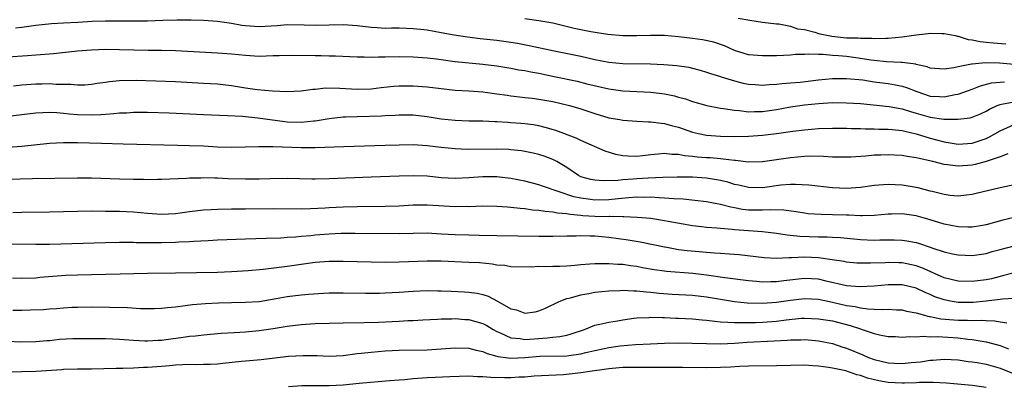
# Model space of a CAD drawing. Units: inches. Extents: x 2589000 to 2592000, y 1539000 to 1542000.
# Drawn here: x 2589423 to 2589564, y 1539851 to 1539903 of the extents above; entities that cross this region are included whole.
import ezdxf

# ---------------------------------------------------------------- set-up
doc = ezdxf.new("R2010")
doc.units = ezdxf.units.IN
doc.header["$MEASUREMENT"] = 0
doc.layers.add('LD25891539_2ft', color=122, linetype='Continuous')

msp = doc.modelspace()

# ---------------------------------------------------------------- linework, layer by layer
at = {"layer": 'LD25891539_2ft'}
for points, elevation in [([(2589422.1, 1539902.1), (2589423, 1539902.2), (2589425, 1539902.49), (2589427.27, 1539902.73), (2589429, 1539902.84), (2589431.05, 1539902.95), (2589433.06, 1539903.06), (2589435, 1539903.13), (2589437.13, 1539903.13), (2589439, 1539903.1), (2589441, 1539903.12), (2589443.19, 1539903.19), (2589445.24, 1539903.24), (2589447.24, 1539903.24), (2589449, 1539903.22), (2589451, 1539903.09), (2589453, 1539902.8), (2589454.52, 1539902.52), (2589455, 1539902.46), (2589457, 1539902.31), (2589459.54, 1539902.46), (2589461, 1539902.57), (2589463.44, 1539902.56), (2589465, 1539902.52), (2589469, 1539902.6), (2589471, 1539902.46), (2589473, 1539902.21), (2589473.84, 1539902.16), (2589475, 1539902.08), (2589475.89, 1539902.11), (2589477, 1539902.1), (2589478.05, 1539902.05), (2589479, 1539902.04), (2589480.07, 1539901.93), (2589481, 1539901.81), (2589483, 1539901.46), (2589484.89, 1539901.11), (2589486.81, 1539900.81), (2589488.61, 1539900.61), (2589491, 1539900.36), (2589493, 1539900.08), (2589493.93, 1539899.93), (2589495.61, 1539899.61), (2589499.18, 1539898.82), (2589503, 1539898.06), (2589505, 1539897.61), (2589507, 1539897.22), (2589509, 1539897.03), (2589512.95, 1539896.95), (2589514.89, 1539896.89), (2589516.75, 1539896.75), (2589518.48, 1539896.48), (2589519, 1539896.35), (2589520.07, 1539896.07), (2589521, 1539895.8), (2589521.58, 1539895.58), (2589523, 1539895.14), (2589523.1, 1539895.1), (2589525, 1539894.53), (2589526.23, 1539894.23), (2589527, 1539894.08), (2589527.97, 1539894.03), (2589529, 1539893.94), (2589529.97, 1539894.03), (2589531, 1539894.05), (2589531.83, 1539894.17), (2589533, 1539894.24), (2589534.37, 1539894.37), (2589537, 1539894.67), (2589539, 1539894.86), (2589541, 1539894.89), (2589543.34, 1539894.66), (2589545, 1539894.41), (2589547, 1539894.16), (2589548.05, 1539893.95), (2589549, 1539893.79), (2589549.61, 1539893.61), (2589551.06, 1539893), (2589553, 1539892.36), (2589554.31, 1539892.31), (2589555, 1539892.26), (2589556.59, 1539892.59), (2589557, 1539892.65), (2589559, 1539893.34), (2589560.18, 1539893.82), (2589561.76, 1539894.24), (2589563, 1539894.36), (2589563.62, 1539894.38)], 8204), ([(2589565, 1539896.87), (2589562.93, 1539897.07), (2589560.89, 1539897.11), (2589559, 1539896.93), (2589558.9, 1539896.9), (2589557, 1539896.54), (2589556.39, 1539896.39), (2589555, 1539896.2), (2589553, 1539896.37), (2589552.56, 1539896.56), (2589551, 1539896.89), (2589550.92, 1539896.92), (2589549, 1539897.16), (2589548.85, 1539897.15), (2589546.73, 1539897.27), (2589545, 1539897.44), (2589544.5, 1539897.5), (2589543, 1539897.73), (2589541, 1539898), (2589539.87, 1539898.13), (2589539, 1539898.18), (2589537.68, 1539898.32), (2589537, 1539898.3), (2589535.63, 1539898.37), (2589535, 1539898.32), (2589533.71, 1539898.29), (2589533, 1539898.22), (2589531, 1539898.13), (2589529, 1539898.09), (2589527, 1539898.27), (2589525, 1539898.88), (2589523.56, 1539899.56), (2589522.05, 1539900.05), (2589520.39, 1539900.39), (2589519, 1539900.6), (2589517, 1539900.85), (2589515, 1539901), (2589512.98, 1539901.02), (2589511, 1539900.98), (2589509, 1539900.97), (2589506.85, 1539901.15), (2589504.45, 1539901.55), (2589503, 1539901.84), (2589502.04, 1539902.04), (2589499, 1539902.77), (2589497, 1539903.11), (2589495, 1539903.38)], 8206), ([(2589525.5, 1539903.5), (2589527.2, 1539903.2), (2589529, 1539902.94), (2589531, 1539902.69), (2589531.33, 1539902.67), (2589533, 1539902.36), (2589533.99, 1539901.99), (2589535, 1539901.87), (2589536.48, 1539901.52), (2589537, 1539901.33), (2589538.92, 1539900.92), (2589541, 1539900.71), (2589542.68, 1539900.68), (2589543, 1539900.64), (2589544.65, 1539900.65), (2589545, 1539900.61), (2589546.66, 1539900.66), (2589547, 1539900.64), (2589549, 1539900.83), (2589551, 1539901.13), (2589552.71, 1539901.29), (2589553, 1539901.34), (2589554.71, 1539901.29), (2589555, 1539901.31), (2589556.56, 1539901), (2589556.91, 1539900.91), (2589557, 1539900.91), (2589558.45, 1539900.45), (2589559, 1539900.41), (2589560.16, 1539900.16), (2589561, 1539900.09), (2589561.99, 1539899.99), (2589563.84, 1539899.84)], 8208), ([(2589421, 1539897.96), (2589423.85, 1539898.15), (2589425, 1539898.26), (2589425.7, 1539898.3), (2589427, 1539898.42), (2589427.54, 1539898.46), (2589431, 1539898.81), (2589433.01, 1539898.99), (2589435, 1539899.05), (2589437, 1539899.02), (2589439.04, 1539898.96), (2589441.08, 1539898.92), (2589443, 1539898.9), (2589445, 1539898.86), (2589451, 1539898.56), (2589453, 1539898.41), (2589455, 1539898.19), (2589457, 1539898.08), (2589459, 1539898.14), (2589459.82, 1539898.18), (2589461.78, 1539898.22), (2589465, 1539898.17), (2589465.86, 1539898.14), (2589467, 1539898.13), (2589467.91, 1539898.09), (2589469.97, 1539898.03), (2589471, 1539897.98), (2589472.01, 1539897.99), (2589473, 1539897.94), (2589474.03, 1539897.97), (2589475, 1539897.95), (2589477, 1539898), (2589479, 1539897.99), (2589481, 1539897.83), (2589482.33, 1539897.67), (2589483, 1539897.57), (2589484.64, 1539897.36), (2589485, 1539897.3), (2589489, 1539896.93), (2589491, 1539896.67), (2589493, 1539896.34), (2589494.13, 1539896.13), (2589495, 1539896), (2589495.83, 1539895.83), (2589497, 1539895.63), (2589499.18, 1539895.18), (2589502.47, 1539894.47), (2589503.88, 1539894.12), (2589507, 1539893.39), (2589509, 1539893.1), (2589513, 1539892.93), (2589515, 1539892.68), (2589516.39, 1539892.39), (2589517, 1539892.22), (2589517.96, 1539891.96), (2589519, 1539891.6), (2589521.02, 1539891.02), (2589523, 1539890.64), (2589523.4, 1539890.6), (2589525, 1539890.33), (2589525.71, 1539890.29), (2589527, 1539890.12), (2589527.85, 1539890.15), (2589529, 1539890.15), (2589531, 1539890.44), (2589533, 1539890.8), (2589535, 1539891.1), (2589537, 1539891.31), (2589539, 1539891.42), (2589541, 1539891.41), (2589543, 1539891.28), (2589547.13, 1539890.87), (2589549, 1539890.56), (2589550.17, 1539890.17), (2589551, 1539889.94), (2589553, 1539889.33), (2589554.95, 1539889.05), (2589556.96, 1539889.04), (2589558.73, 1539889.27), (2589559, 1539889.34), (2589560.18, 1539889.82), (2589561, 1539890.19), (2589561.5, 1539890.5), (2589562.57, 1539891), (2589563, 1539891.18), (2589563.19, 1539891.19), (2589565, 1539891.56)], 8202), ([(2589421.84, 1539893.84), (2589423, 1539893.97), (2589425, 1539894.11), (2589425.89, 1539894.11), (2589427, 1539894.14), (2589427.95, 1539894.05), (2589429, 1539894.04), (2589430.05, 1539894.05), (2589431, 1539893.96), (2589432.01, 1539893.99), (2589433, 1539894.08), (2589433.79, 1539894.21), (2589435, 1539894.36), (2589435.55, 1539894.45), (2589437, 1539894.58), (2589439.37, 1539894.63), (2589445, 1539894.43), (2589449, 1539894.22), (2589451, 1539894.09), (2589453, 1539893.85), (2589455, 1539893.52), (2589456.71, 1539893.29), (2589458.88, 1539893.12), (2589460.98, 1539893.02), (2589463, 1539893.1), (2589464.65, 1539893.35), (2589465, 1539893.36), (2589466.48, 1539893.52), (2589468.52, 1539893.48), (2589471, 1539893.34), (2589473, 1539893.4), (2589474.42, 1539893.58), (2589476.24, 1539893.76), (2589477, 1539893.81), (2589479, 1539893.82), (2589481, 1539893.66), (2589483, 1539893.42), (2589485, 1539893.22), (2589487, 1539893.12), (2589489, 1539892.98), (2589491, 1539892.7), (2589492.47, 1539892.47), (2589493, 1539892.4), (2589494.25, 1539892.25), (2589495, 1539892.17), (2589496.04, 1539892.04), (2589497, 1539891.94), (2589499, 1539891.58), (2589501.4, 1539891), (2589503, 1539890.52), (2589505, 1539889.85), (2589507, 1539889.27), (2589508.6, 1539889), (2589509, 1539888.92), (2589511, 1539888.76), (2589512.68, 1539888.68), (2589513, 1539888.69), (2589514.48, 1539888.48), (2589515, 1539888.45), (2589516.13, 1539888.13), (2589517, 1539887.91), (2589519, 1539887.2), (2589519.83, 1539887), (2589521, 1539886.77), (2589523, 1539886.65), (2589525, 1539886.6), (2589527, 1539886.61), (2589529, 1539886.75), (2589531, 1539887.01), (2589533.34, 1539887.34), (2589535, 1539887.54), (2589537, 1539887.71), (2589539, 1539887.78), (2589541, 1539887.77), (2589541.73, 1539887.73), (2589543, 1539887.72), (2589543.68, 1539887.68), (2589545, 1539887.68), (2589545.65, 1539887.65), (2589547, 1539887.65), (2589547.57, 1539887.57), (2589549, 1539887.45), (2589549.35, 1539887.35), (2589551, 1539886.98), (2589553, 1539886.36), (2589553.89, 1539886.11), (2589555, 1539885.82), (2589556.42, 1539885.58), (2589557, 1539885.5), (2589559, 1539885.64), (2589561, 1539886.31), (2589561.48, 1539886.52), (2589563, 1539887.37), (2589565, 1539888.29)], 8200), ([(2589564.1, 1539884.1), (2589563, 1539883.67), (2589561, 1539883.01), (2589559.44, 1539882.56), (2589559, 1539882.48), (2589557, 1539882.32), (2589555.47, 1539882.53), (2589555, 1539882.57), (2589553.36, 1539883), (2589551.42, 1539883.42), (2589551, 1539883.55), (2589549.72, 1539883.72), (2589549, 1539883.86), (2589547.9, 1539883.9), (2589547, 1539883.96), (2589545.91, 1539883.91), (2589545, 1539883.89), (2589543.77, 1539883.77), (2589541.63, 1539883.63), (2589541, 1539883.61), (2589539.64, 1539883.64), (2589539, 1539883.64), (2589537.74, 1539883.74), (2589535.75, 1539883.75), (2589535, 1539883.72), (2589533, 1539883.52), (2589531, 1539883.23), (2589529, 1539882.97), (2589527, 1539882.93), (2589525.14, 1539883.13), (2589525, 1539883.14), (2589523.36, 1539883.36), (2589523, 1539883.37), (2589521.51, 1539883.51), (2589521, 1539883.53), (2589519.64, 1539883.64), (2589519, 1539883.72), (2589517.82, 1539883.82), (2589517, 1539884.01), (2589516.03, 1539884.03), (2589515, 1539884.17), (2589514.05, 1539884.05), (2589513, 1539883.98), (2589511.81, 1539883.81), (2589511, 1539883.72), (2589509.75, 1539883.75), (2589509, 1539883.81), (2589508.03, 1539884.03), (2589506.5, 1539884.5), (2589503, 1539886), (2589502.33, 1539886.33), (2589499.44, 1539887.44), (2589497.89, 1539887.89), (2589497, 1539888.11), (2589496.23, 1539888.23), (2589495, 1539888.39), (2589494.43, 1539888.43), (2589493, 1539888.55), (2589492.56, 1539888.56), (2589491, 1539888.69), (2589490.69, 1539888.69), (2589489, 1539888.78), (2589487, 1539888.79), (2589485, 1539888.85), (2589483, 1539889.07), (2589481, 1539889.39), (2589479, 1539889.61), (2589477, 1539889.62), (2589476.42, 1539889.58), (2589475, 1539889.54), (2589474.5, 1539889.5), (2589471, 1539889.4), (2589469.34, 1539889.34), (2589469, 1539889.34), (2589467, 1539889.13), (2589465, 1539888.79), (2589464.78, 1539888.78), (2589463, 1539888.57), (2589461, 1539888.63), (2589460.66, 1539888.66), (2589456.78, 1539889.22), (2589454.58, 1539889.42), (2589452.47, 1539889.53), (2589449, 1539889.67), (2589444.1, 1539889.9), (2589441, 1539890.01), (2589439, 1539890.01), (2589438.06, 1539889.94), (2589437, 1539889.91), (2589436.19, 1539889.81), (2589435, 1539889.75), (2589434.32, 1539889.68), (2589433, 1539889.65), (2589431, 1539889.7), (2589429.79, 1539889.79), (2589429, 1539889.88), (2589428.03, 1539889.97), (2589427, 1539889.99), (2589426.03, 1539889.97), (2589425, 1539889.9), (2589421, 1539889.42)], 8198), ([(2589565, 1539879.67), (2589563, 1539879.26), (2589559.57, 1539878.43), (2589559, 1539878.28), (2589558.21, 1539878.21), (2589557, 1539878.05), (2589555.86, 1539878.14), (2589555, 1539878.27), (2589553.3, 1539878.7), (2589553, 1539878.79), (2589551.25, 1539879.25), (2589551, 1539879.31), (2589549.55, 1539879.55), (2589549, 1539879.63), (2589547, 1539879.73), (2589545, 1539879.59), (2589543, 1539879.31), (2589541, 1539879.16), (2589539, 1539879.25), (2589535.63, 1539879.63), (2589533.74, 1539879.74), (2589533, 1539879.71), (2589531.61, 1539879.61), (2589529, 1539879.25), (2589527, 1539879.27), (2589525.61, 1539879.61), (2589525, 1539879.73), (2589524.04, 1539880.04), (2589523, 1539880.29), (2589522.41, 1539880.41), (2589521, 1539880.63), (2589519, 1539880.75), (2589516.77, 1539880.77), (2589514.74, 1539880.74), (2589512.64, 1539880.64), (2589511, 1539880.52), (2589510.47, 1539880.47), (2589509, 1539880.38), (2589508.28, 1539880.28), (2589506.23, 1539880.23), (2589505, 1539880.33), (2589504.45, 1539880.45), (2589503, 1539880.84), (2589502.66, 1539881), (2589501, 1539882.13), (2589499.58, 1539883), (2589499.21, 1539883.21), (2589499, 1539883.31), (2589497.77, 1539883.77), (2589497, 1539884.01), (2589496.2, 1539884.2), (2589495, 1539884.43), (2589494.51, 1539884.51), (2589493, 1539884.67), (2589492.7, 1539884.7), (2589491, 1539884.76), (2589486.74, 1539884.74), (2589485, 1539884.8), (2589483, 1539885), (2589481, 1539885.25), (2589479, 1539885.38), (2589477, 1539885.36), (2589475, 1539885.28), (2589469.1, 1539885.1), (2589465, 1539884.94), (2589463, 1539884.96), (2589458.91, 1539885.09), (2589456.91, 1539885.09), (2589453, 1539885), (2589451, 1539885.07), (2589449, 1539885.2), (2589447, 1539885.27), (2589445.3, 1539885.3), (2589437.5, 1539885.5), (2589434.44, 1539885.56), (2589431, 1539885.67), (2589429.67, 1539885.67), (2589429, 1539885.69), (2589427, 1539885.58), (2589423, 1539885.16), (2589421, 1539884.99)], 8196), ([(2589565, 1539874.98), (2589563.38, 1539874.62), (2589561, 1539873.97), (2589560.2, 1539873.8), (2589559, 1539873.62), (2589558.39, 1539873.61), (2589557, 1539873.65), (2589555, 1539874.03), (2589553, 1539874.67), (2589551, 1539875.26), (2589549, 1539875.53), (2589547.48, 1539875.48), (2589547, 1539875.48), (2589545, 1539875.29), (2589543.25, 1539875.25), (2589543, 1539875.22), (2589541.33, 1539875.33), (2589541, 1539875.32), (2589539, 1539875.4), (2589537.41, 1539875.41), (2589535.54, 1539875.54), (2589535, 1539875.6), (2589533.82, 1539875.82), (2589532.06, 1539876.06), (2589530.11, 1539876.11), (2589529, 1539876.03), (2589528.06, 1539876.06), (2589527, 1539876.06), (2589526.16, 1539876.16), (2589525, 1539876.38), (2589524.46, 1539876.46), (2589523, 1539876.85), (2589521, 1539877.25), (2589517.64, 1539877.64), (2589516.33, 1539877.67), (2589515, 1539877.79), (2589514.19, 1539877.81), (2589513, 1539877.89), (2589512.14, 1539877.86), (2589511, 1539877.89), (2589509.81, 1539877.81), (2589508.35, 1539877.65), (2589507, 1539877.53), (2589505, 1539877.5), (2589504.41, 1539877.59), (2589503, 1539877.76), (2589501.98, 1539877.98), (2589497.5, 1539879.5), (2589497, 1539879.68), (2589495, 1539880.19), (2589493, 1539880.58), (2589491, 1539880.81), (2589489, 1539880.84), (2589487, 1539880.69), (2589485, 1539880.57), (2589483, 1539880.68), (2589481, 1539880.89), (2589479, 1539880.98), (2589477, 1539880.92), (2589473, 1539880.75), (2589467, 1539880.54), (2589465, 1539880.5), (2589464.49, 1539880.49), (2589461, 1539880.56), (2589458.53, 1539880.53), (2589457, 1539880.48), (2589455, 1539880.48), (2589452.55, 1539880.55), (2589451, 1539880.62), (2589450.62, 1539880.62), (2589449, 1539880.66), (2589448.64, 1539880.64), (2589447, 1539880.62), (2589446.59, 1539880.59), (2589443, 1539880.44), (2589442.44, 1539880.44), (2589441, 1539880.4), (2589440.42, 1539880.42), (2589439, 1539880.42), (2589437, 1539880.46), (2589433, 1539880.62), (2589431, 1539880.64), (2589424.55, 1539880.55), (2589421, 1539880.44)], 8194), ([(2589421.73, 1539875.73), (2589423, 1539875.76), (2589427, 1539875.81), (2589431, 1539875.93), (2589433, 1539875.95), (2589435, 1539875.93), (2589437, 1539875.9), (2589439, 1539875.81), (2589441, 1539875.64), (2589443, 1539875.49), (2589445, 1539875.57), (2589447, 1539875.84), (2589449, 1539876.08), (2589450.13, 1539876.13), (2589451, 1539876.19), (2589453, 1539876.24), (2589455, 1539876.26), (2589459, 1539876.27), (2589463, 1539876.26), (2589464.3, 1539876.3), (2589466.4, 1539876.4), (2589467, 1539876.44), (2589469, 1539876.52), (2589471, 1539876.57), (2589475, 1539876.61), (2589477, 1539876.69), (2589479, 1539876.81), (2589481, 1539876.83), (2589485, 1539876.57), (2589486.6, 1539876.6), (2589487, 1539876.59), (2589489, 1539876.67), (2589491, 1539876.64), (2589492.51, 1539876.51), (2589493, 1539876.5), (2589494.32, 1539876.32), (2589495, 1539876.29), (2589496.11, 1539876.11), (2589497, 1539876.06), (2589497.89, 1539875.89), (2589499, 1539875.83), (2589499.66, 1539875.66), (2589501, 1539875.57), (2589501.46, 1539875.46), (2589503, 1539875.35), (2589503.31, 1539875.31), (2589505, 1539875.21), (2589507, 1539875.16), (2589507.17, 1539875.17), (2589509, 1539875.13), (2589509.14, 1539875.14), (2589511.07, 1539875.07), (2589513, 1539874.89), (2589515, 1539874.59), (2589515.52, 1539874.48), (2589519, 1539873.84), (2589520.28, 1539873.72), (2589521, 1539873.62), (2589522.47, 1539873.53), (2589523, 1539873.46), (2589524.66, 1539873.34), (2589525, 1539873.29), (2589528.98, 1539872.98), (2589531, 1539872.77), (2589532.53, 1539872.53), (2589533, 1539872.5), (2589534.33, 1539872.33), (2589537, 1539872.24), (2589538.24, 1539872.24), (2589539, 1539872.21), (2589540.15, 1539872.15), (2589543, 1539871.86), (2589545, 1539871.78), (2589545.81, 1539871.81), (2589547.82, 1539871.82), (2589549, 1539871.77), (2589549.67, 1539871.67), (2589551, 1539871.41), (2589551.32, 1539871.32), (2589553, 1539870.77), (2589553.38, 1539870.62), (2589555, 1539870.09), (2589556.18, 1539869.82), (2589557, 1539869.66), (2589559, 1539869.57), (2589561, 1539869.84), (2589561.88, 1539870.12), (2589563, 1539870.44), (2589565, 1539870.95)], 8192), ([(2589565, 1539867.07), (2589563.35, 1539866.65), (2589563, 1539866.59), (2589561.75, 1539866.25), (2589561, 1539866.08), (2589559, 1539865.83), (2589557, 1539865.9), (2589555, 1539866.39), (2589553.61, 1539867), (2589553.2, 1539867.2), (2589553, 1539867.27), (2589551.82, 1539867.82), (2589551, 1539868.1), (2589549, 1539868.52), (2589548.52, 1539868.52), (2589547, 1539868.58), (2589546.54, 1539868.54), (2589544.47, 1539868.47), (2589543, 1539868.46), (2589542.49, 1539868.49), (2589541, 1539868.62), (2589540.69, 1539868.69), (2589538.97, 1539868.97), (2589537, 1539869.24), (2589535, 1539869.31), (2589533.22, 1539869.22), (2589532.76, 1539869.24), (2589531, 1539869.15), (2589529.23, 1539869.23), (2589525.65, 1539869.65), (2589525, 1539869.7), (2589524.26, 1539869.74), (2589523, 1539869.85), (2589522.11, 1539869.89), (2589521, 1539870), (2589519.92, 1539870.08), (2589518.24, 1539870.24), (2589517, 1539870.4), (2589515.3, 1539870.7), (2589515, 1539870.74), (2589511.48, 1539871.48), (2589509.78, 1539871.78), (2589507, 1539872.16), (2589505, 1539872.33), (2589504.33, 1539872.33), (2589503, 1539872.38), (2589502.35, 1539872.35), (2589501, 1539872.34), (2589499, 1539872.31), (2589497, 1539872.31), (2589491, 1539872.39), (2589488.45, 1539872.45), (2589487, 1539872.46), (2589485, 1539872.52), (2589483, 1539872.64), (2589481, 1539872.74), (2589479, 1539872.72), (2589477, 1539872.67), (2589470.73, 1539872.73), (2589468.7, 1539872.7), (2589467, 1539872.62), (2589465, 1539872.46), (2589464.39, 1539872.39), (2589463, 1539872.28), (2589462.2, 1539872.2), (2589461, 1539872.14), (2589460.07, 1539872.07), (2589457.98, 1539871.98), (2589455, 1539871.9), (2589451, 1539871.74), (2589449.69, 1539871.69), (2589447.57, 1539871.57), (2589447, 1539871.52), (2589445.46, 1539871.46), (2589445, 1539871.42), (2589443, 1539871.38), (2589441.38, 1539871.38), (2589439.4, 1539871.4), (2589439, 1539871.42), (2589437, 1539871.42), (2589435, 1539871.38), (2589427, 1539871.16), (2589425, 1539871.13), (2589421.17, 1539871.17)], 8190), ([(2589565, 1539863.41), (2589563.35, 1539863.35), (2589563, 1539863.29), (2589561, 1539863.06), (2589559.13, 1539862.87), (2589557, 1539862.86), (2589556.13, 1539863), (2589555, 1539863.22), (2589553.68, 1539863.68), (2589553, 1539863.98), (2589552.27, 1539864.27), (2589551, 1539864.9), (2589549, 1539865.38), (2589547, 1539865.38), (2589545, 1539865.19), (2589542.92, 1539865.08), (2589541, 1539865.23), (2589538.1, 1539865.9), (2589537, 1539866.17), (2589535, 1539866.29), (2589532.04, 1539865.96), (2589531, 1539865.81), (2589530.19, 1539865.81), (2589529, 1539865.77), (2589528.14, 1539865.86), (2589527, 1539865.94), (2589523.62, 1539866.38), (2589521, 1539866.78), (2589519.01, 1539867.01), (2589515.28, 1539867.28), (2589515, 1539867.32), (2589513.52, 1539867.52), (2589511.82, 1539867.82), (2589511, 1539867.98), (2589510.09, 1539868.09), (2589509, 1539868.27), (2589508.28, 1539868.28), (2589507, 1539868.4), (2589506.37, 1539868.36), (2589505, 1539868.38), (2589504.31, 1539868.31), (2589503, 1539868.23), (2589502.13, 1539868.13), (2589501, 1539868.05), (2589500.01, 1539868.01), (2589499, 1539868), (2589497.96, 1539867.96), (2589497, 1539868), (2589495.91, 1539867.91), (2589493, 1539867.94), (2589492.12, 1539868.12), (2589491, 1539868.2), (2589490.34, 1539868.34), (2589488.51, 1539868.51), (2589487, 1539868.59), (2589483, 1539868.75), (2589481, 1539868.76), (2589477, 1539868.61), (2589475, 1539868.59), (2589473, 1539868.62), (2589469, 1539868.73), (2589467, 1539868.71), (2589465, 1539868.56), (2589461, 1539867.99), (2589459.84, 1539867.84), (2589457.57, 1539867.57), (2589455.38, 1539867.38), (2589453, 1539867.23), (2589451, 1539867.15), (2589445, 1539867.05), (2589441, 1539867), (2589437.1, 1539866.9), (2589433, 1539866.83), (2589431, 1539866.77), (2589429.31, 1539866.69), (2589427.44, 1539866.56), (2589425.59, 1539866.41), (2589425, 1539866.34), (2589423, 1539866.26), (2589421.68, 1539866.32)], 8188), ([(2589421.75, 1539861.75), (2589423, 1539861.74), (2589424.22, 1539861.78), (2589426.13, 1539861.87), (2589427, 1539861.95), (2589427.99, 1539862.01), (2589429, 1539862.1), (2589430.17, 1539862.17), (2589431, 1539862.19), (2589433, 1539862.21), (2589438.13, 1539862.13), (2589439.99, 1539862.01), (2589442, 1539862), (2589443, 1539862.03), (2589443.86, 1539862.14), (2589445, 1539862.24), (2589446.4, 1539862.4), (2589447.44, 1539862.56), (2589449.29, 1539862.71), (2589451.18, 1539862.82), (2589453, 1539862.87), (2589455, 1539862.89), (2589457, 1539863), (2589459.42, 1539863.42), (2589461, 1539863.72), (2589463, 1539863.96), (2589464.05, 1539864.05), (2589466.18, 1539864.18), (2589467, 1539864.21), (2589469, 1539864.23), (2589472.19, 1539864.19), (2589474.19, 1539864.19), (2589475, 1539864.21), (2589477, 1539864.32), (2589479, 1539864.48), (2589481, 1539864.57), (2589482.52, 1539864.52), (2589483, 1539864.52), (2589484.45, 1539864.45), (2589486.38, 1539864.38), (2589487, 1539864.34), (2589488.17, 1539864.17), (2589489, 1539863.98), (2589489.74, 1539863.74), (2589491.06, 1539863.06), (2589493, 1539861.96), (2589493.78, 1539861.78), (2589495, 1539861.32), (2589496.47, 1539861.53), (2589497, 1539861.65), (2589497.94, 1539862.06), (2589499.9, 1539863), (2589501, 1539863.43), (2589501.53, 1539863.53), (2589503, 1539863.97), (2589504.15, 1539864.15), (2589505, 1539864.31), (2589507, 1539864.51), (2589508.57, 1539864.57), (2589509, 1539864.6), (2589510.52, 1539864.52), (2589511, 1539864.53), (2589512.36, 1539864.36), (2589513, 1539864.33), (2589514.19, 1539864.19), (2589516.06, 1539864.06), (2589519, 1539863.88), (2589521, 1539863.65), (2589523.26, 1539863.26), (2589525, 1539862.99), (2589526.81, 1539862.81), (2589529, 1539862.75), (2589531, 1539862.89), (2589533, 1539863.18), (2589535, 1539863.4), (2589537, 1539863.31), (2589539, 1539862.9), (2589541, 1539862.44), (2589542.27, 1539862.27), (2589543, 1539862.09), (2589544.06, 1539861.94), (2589545, 1539861.91), (2589546.15, 1539861.85), (2589547, 1539861.89), (2589548.19, 1539861.81), (2589549, 1539861.78), (2589549.62, 1539861.62), (2589551, 1539861.36), (2589552.85, 1539860.85), (2589553, 1539860.84), (2589554.53, 1539860.53), (2589556.36, 1539860.36), (2589557, 1539860.32), (2589558.33, 1539860.33), (2589559, 1539860.29), (2589560.33, 1539860.33), (2589561, 1539860.28), (2589562.24, 1539860.24), (2589563, 1539860.09), (2589563.94, 1539859.94)], 8186), ([(2589421, 1539857.31), (2589422.76, 1539857.24), (2589425, 1539857.26), (2589426.59, 1539857.41), (2589427, 1539857.43), (2589428.41, 1539857.59), (2589430.31, 1539857.69), (2589431, 1539857.71), (2589433, 1539857.72), (2589435, 1539857.7), (2589437, 1539857.62), (2589439, 1539857.46), (2589440.61, 1539857.39), (2589441, 1539857.36), (2589442.54, 1539857.46), (2589443, 1539857.47), (2589444.34, 1539857.66), (2589446.11, 1539857.89), (2589447, 1539858.04), (2589447.89, 1539858.11), (2589449, 1539858.25), (2589451.55, 1539858.45), (2589453.42, 1539858.58), (2589455, 1539858.67), (2589457, 1539858.83), (2589459, 1539859.13), (2589461, 1539859.48), (2589463, 1539859.71), (2589465, 1539859.83), (2589467, 1539859.92), (2589469, 1539859.96), (2589471.98, 1539859.98), (2589474.03, 1539860.03), (2589477, 1539860.18), (2589478.27, 1539860.27), (2589479, 1539860.29), (2589480.39, 1539860.39), (2589482.49, 1539860.49), (2589483, 1539860.52), (2589484.53, 1539860.53), (2589485, 1539860.55), (2589486.43, 1539860.43), (2589487, 1539860.4), (2589488.11, 1539860.11), (2589489, 1539859.84), (2589489.56, 1539859.56), (2589490.48, 1539859), (2589491, 1539858.72), (2589491.48, 1539858.52), (2589493, 1539857.78), (2589494.31, 1539857.69), (2589495, 1539857.56), (2589496.32, 1539857.68), (2589498.21, 1539857.79), (2589499, 1539857.91), (2589500.02, 1539857.98), (2589501, 1539858.19), (2589501.64, 1539858.36), (2589503.55, 1539859), (2589505, 1539859.6), (2589505.73, 1539859.74), (2589507, 1539860.05), (2589508.24, 1539860.24), (2589509, 1539860.39), (2589510.59, 1539860.59), (2589511, 1539860.66), (2589512.72, 1539860.72), (2589513, 1539860.74), (2589514.69, 1539860.69), (2589515, 1539860.7), (2589516.62, 1539860.62), (2589517, 1539860.62), (2589519, 1539860.51), (2589520.36, 1539860.36), (2589521, 1539860.31), (2589522.16, 1539860.16), (2589523, 1539860.11), (2589524.02, 1539860.02), (2589525, 1539860.01), (2589525.97, 1539859.97), (2589527, 1539860), (2589528, 1539860), (2589529, 1539860.03), (2589531, 1539860.2), (2589532.39, 1539860.39), (2589534.59, 1539860.59), (2589535, 1539860.61), (2589537, 1539860.54), (2589539, 1539860.21), (2589541.55, 1539859.55), (2589543, 1539859.07), (2589543.28, 1539859), (2589545, 1539858.42), (2589545.76, 1539858.24), (2589547, 1539858), (2589548.03, 1539857.97), (2589549, 1539857.91), (2589550.01, 1539857.99), (2589551, 1539857.94), (2589551.98, 1539858.02), (2589553, 1539857.95), (2589554.02, 1539857.98), (2589557, 1539857.78), (2589558.39, 1539857.61), (2589559, 1539857.57), (2589560.73, 1539857.27), (2589561, 1539857.25), (2589563, 1539856.69), (2589564.22, 1539856.22)], 8184), ([(2589421, 1539852.96), (2589422.97, 1539852.97), (2589425, 1539853.02), (2589428.73, 1539853.27), (2589429, 1539853.3), (2589431, 1539853.37), (2589433, 1539853.38), (2589436.54, 1539853.46), (2589437.45, 1539853.45), (2589439, 1539853.5), (2589440.41, 1539853.59), (2589441, 1539853.6), (2589443, 1539853.77), (2589444.15, 1539853.85), (2589445, 1539853.95), (2589446.01, 1539854.01), (2589447, 1539854.03), (2589447.99, 1539854.01), (2589449, 1539854.02), (2589449.95, 1539854.05), (2589451, 1539854.1), (2589451.8, 1539854.2), (2589454.46, 1539854.46), (2589455, 1539854.53), (2589457.28, 1539854.72), (2589461.16, 1539855.16), (2589463.28, 1539855.28), (2589465.26, 1539855.26), (2589467, 1539855.18), (2589469, 1539855.29), (2589469.31, 1539855.31), (2589471, 1539855.54), (2589471.59, 1539855.59), (2589473, 1539855.76), (2589475, 1539855.93), (2589477, 1539856.05), (2589481, 1539856.1), (2589483, 1539856.22), (2589485, 1539856.38), (2589487, 1539856.33), (2589488.03, 1539856.03), (2589489, 1539855.86), (2589489.58, 1539855.58), (2589491, 1539855.2), (2589491.15, 1539855.15), (2589493, 1539854.91), (2589494.99, 1539854.99), (2589497.16, 1539855.16), (2589501, 1539855.22), (2589501.27, 1539855.27), (2589503, 1539855.51), (2589503.7, 1539855.7), (2589505, 1539856), (2589507, 1539856.42), (2589508.64, 1539856.64), (2589510.83, 1539856.83), (2589512.96, 1539856.96), (2589514.96, 1539857.04), (2589516.91, 1539857.09), (2589518.94, 1539857.06), (2589520.97, 1539856.97), (2589523, 1539856.94), (2589525, 1539857.06), (2589526.8, 1539857.2), (2589530.65, 1539857.35), (2589532.54, 1539857.46), (2589533, 1539857.51), (2589534.47, 1539857.53), (2589535, 1539857.56), (2589536.59, 1539857.41), (2589537, 1539857.39), (2589539, 1539856.97), (2589540.48, 1539856.48), (2589541, 1539856.33), (2589543.37, 1539855.37), (2589544.15, 1539855), (2589545, 1539854.68), (2589547, 1539854.22), (2589547.83, 1539854.17), (2589549, 1539854.14), (2589550.28, 1539854.28), (2589551.61, 1539854.39), (2589553, 1539854.61), (2589553.38, 1539854.62), (2589555, 1539854.76), (2589557, 1539854.64), (2589558.43, 1539854.43), (2589559, 1539854.38), (2589559.73, 1539854.27), (2589561, 1539854.02), (2589563, 1539853.46), (2589564.75, 1539852.75)], 8182), ([(2589561, 1539850.72), (2589559, 1539851.01), (2589555.31, 1539851.31), (2589553.42, 1539851.42), (2589551.4, 1539851.4), (2589551, 1539851.37), (2589549.34, 1539851.34), (2589549, 1539851.32), (2589547, 1539851.42), (2589545.65, 1539851.65), (2589544.03, 1539852.03), (2589543, 1539852.42), (2589542.52, 1539852.52), (2589540.93, 1539853.07), (2589539, 1539853.47), (2589538.43, 1539853.57), (2589537, 1539853.73), (2589536.19, 1539853.81), (2589535, 1539853.87), (2589533, 1539853.86), (2589531, 1539853.8), (2589527, 1539853.75), (2589525.7, 1539853.7), (2589524.41, 1539853.59), (2589523, 1539853.54), (2589521, 1539853.51), (2589517.57, 1539853.57), (2589514.46, 1539853.54), (2589512.45, 1539853.55), (2589511, 1539853.58), (2589509.57, 1539853.57), (2589509, 1539853.56), (2589508.5, 1539853.5), (2589507, 1539853.39), (2589506.68, 1539853.32), (2589504.31, 1539853), (2589503, 1539852.79), (2589500.53, 1539852.53), (2589496.32, 1539852.32), (2589495, 1539852.2), (2589494.17, 1539852.17), (2589493, 1539852.07), (2589492.07, 1539852.07), (2589490.11, 1539852.11), (2589489, 1539852.23), (2589488.23, 1539852.23), (2589487, 1539852.31), (2589484.25, 1539852.24), (2589482.15, 1539852.15), (2589481, 1539852.08), (2589479, 1539851.93), (2589477.81, 1539851.81), (2589477, 1539851.76), (2589475.63, 1539851.63), (2589471.29, 1539851.29), (2589469, 1539851.05), (2589467, 1539850.94), (2589463.08, 1539850.92), (2589461.19, 1539850.81)], 8180)]:
    msp.add_lwpolyline(points, dxfattribs=dict(at, elevation=elevation))

doc.saveas('drawing.dxf')
